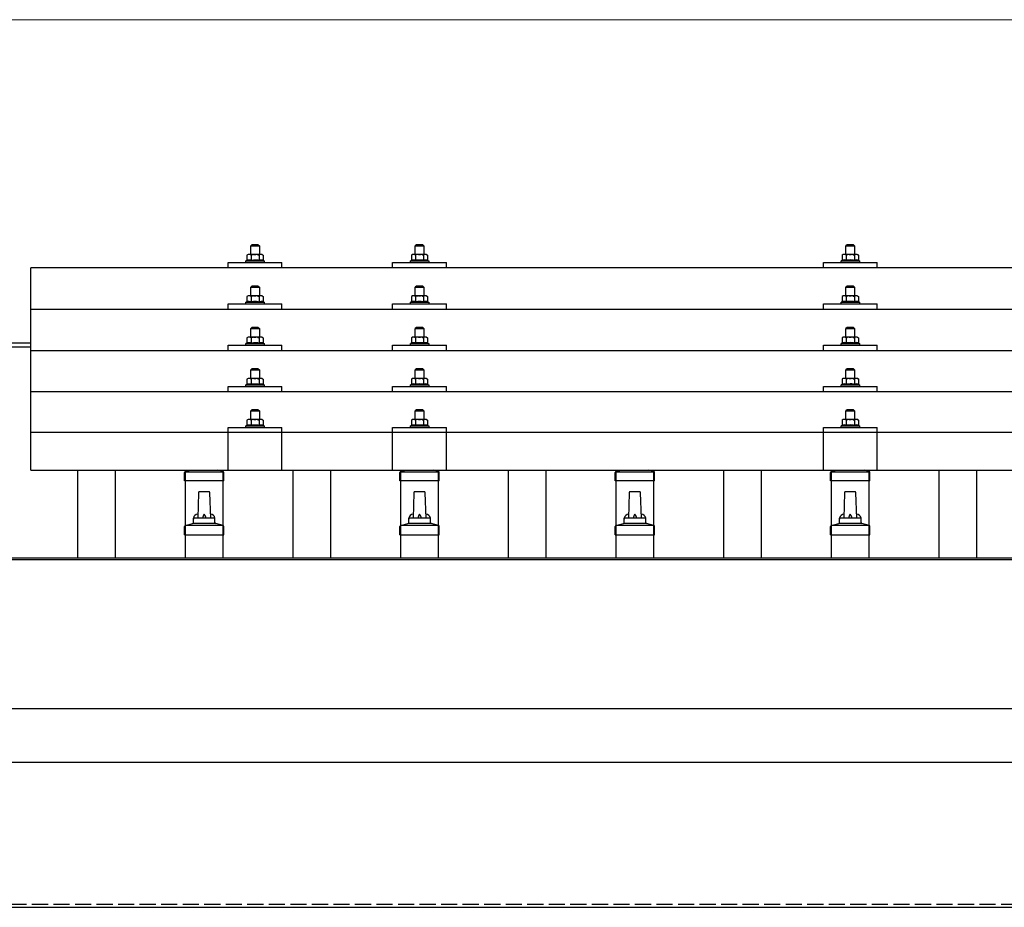
# Model space of a CAD drawing. Units: millimetres. Extents: x 0 to 29435, y 0 to 20790.
# Drawn here: x 6556 to 7470, y 6931 to 7755 of the extents above; entities that cross this region are included whole.
import ezdxf

# ---------------------------------------------------------------- set-up
doc = ezdxf.new("R2010")
doc.units = ezdxf.units.MM
doc.linetypes.add('YHIDDEN_1', pattern=[4, 3, -1])
for name, color, linetype, lineweight in [('YKK_13', 4, 'Continuous', 30), ('YKK_A1', 4, 'Continuous', 30), ('YKK_D', 6, 'Continuous', 13)]:
    doc.layers.add(name, color=color, linetype=linetype, lineweight=lineweight)

msp = doc.modelspace()

# ---------------------------------------------------------------- linework, layer by layer
at = {"layer": 'YKK_13'}
for p, q in [((6771.62, 7546.48), (6770.62, 7545.48)), ((6770.62, 7545.48), (6778.62, 7545.48)), ((6770.62, 7537.48), (6770.62, 7545.48)), ((6777.62, 7546.48), (6771.62, 7546.48)), ((6777.62, 7546.48), (6778.62, 7545.48)), ((6778.62, 7545.48), (6778.62, 7537.48)), ((6924.42, 7546.5), (6923.42, 7545.5)), ((6923.42, 7545.5), (6931.42, 7545.5)), ((6923.42, 7537.5), (6923.42, 7545.5)), ((6930.42, 7546.5), (6924.42, 7546.5)), ((6930.42, 7546.5), (6931.42, 7545.5)), ((6931.42, 7545.5), (6931.42, 7537.5)), ((7324.42, 7546.57), (7323.42, 7545.57)), ((7323.42, 7545.57), (7331.42, 7545.57)), ((7323.42, 7537.57), (7323.42, 7545.57)), ((7330.42, 7546.57), (7324.42, 7546.57)), ((7330.42, 7546.57), (7331.42, 7545.57)), ((7331.42, 7545.57), (7331.42, 7537.57)), ((6768.12, 7537.48), (6767.12, 7536.9)), ((6767.73, 7537.22), (6767.12, 7536.9)), ((6767.12, 7536.9), (6767.12, 7531.89)), ((6781.12, 7537.48), (6768.12, 7537.48)), ((6770.87, 7536.9), (6770.24, 7537.22)), ((6770.87, 7536.9), (6771.58, 7537.09)), ((6770.87, 7536.9), (6770.87, 7531.89)), ((6773.53, 7537.43), (6774.62, 7537.48)), ((6774.62, 7537.48), (6775.39, 7537.46)), ((6777.34, 7537.17), (6778.37, 7536.9)), ((6778.37, 7536.9), (6779.01, 7537.22)), ((6778.37, 7536.9), (6778.37, 7531.89)), ((6781.12, 7537.48), (6782.13, 7536.9)), ((6781.52, 7537.22), (6782.13, 7536.9)), ((6782.13, 7536.9), (6782.13, 7531.89)), ((6920.92, 7537.5), (6919.91, 7536.92)), ((6920.52, 7537.25), (6919.91, 7536.92)), ((6919.91, 7536.92), (6919.91, 7531.91)), ((6933.92, 7537.5), (6920.92, 7537.5)), ((6923.66, 7536.92), (6923.03, 7537.25)), ((6923.66, 7536.92), (6924.38, 7537.12)), ((6923.66, 7536.92), (6923.66, 7531.91)), ((6926.32, 7537.46), (6927.42, 7537.5)), ((6927.42, 7537.5), (6928.19, 7537.48)), ((6930.14, 7537.19), (6931.17, 7536.92)), ((6931.17, 7536.92), (6931.8, 7537.25)), ((6931.17, 7536.92), (6931.17, 7531.91)), ((6933.92, 7537.5), (6934.92, 7536.92)), ((6934.31, 7537.25), (6934.92, 7536.92)), ((6934.92, 7536.92), (6934.92, 7531.91)), ((7320.92, 7537.57), (7319.91, 7536.99)), ((7320.52, 7537.31), (7319.91, 7536.99)), ((7319.91, 7536.99), (7319.91, 7531.98)), ((7333.92, 7537.57), (7320.92, 7537.57)), ((7323.66, 7536.99), (7323.03, 7537.31)), ((7323.66, 7536.99), (7324.38, 7537.18)), ((7323.66, 7536.99), (7323.66, 7531.98)), ((7326.32, 7537.52), (7327.42, 7537.57)), ((7327.42, 7537.57), (7328.19, 7537.55)), ((7330.14, 7537.26), (7331.17, 7536.99)), ((7331.17, 7536.99), (7331.8, 7537.31)), ((7331.17, 7536.99), (7331.17, 7531.98)), ((7333.92, 7537.57), (7334.92, 7536.99)), ((7334.31, 7537.31), (7334.92, 7536.99)), ((7334.92, 7536.99), (7334.92, 7531.98)), ((6749.62, 7524.95), (6749.62, 7529.98)), ((6749.62, 7529.98), (6799.62, 7529.98)), ((6767.12, 7531.89), (6766.12, 7531.48)), ((6766.12, 7529.98), (6766.12, 7531.48)), ((6766.12, 7531.48), (6783.12, 7531.48)), ((6767.67, 7532.1), (6767.12, 7531.89)), ((6770.87, 7531.89), (6770.36, 7532.08)), ((6770.87, 7531.89), (6771.64, 7532.04)), ((6777.53, 7532.05), (6778.37, 7531.89)), ((6778.37, 7531.89), (6778.88, 7532.08)), ((6781.57, 7532.1), (6782.13, 7531.89)), ((6782.13, 7531.89), (6783.12, 7531.48)), ((6783.12, 7531.48), (6783.12, 7529.98)), ((6799.62, 7524.95), (6799.62, 7529.98)), ((6902.42, 7524.95), (6902.42, 7529.98)), ((6902.42, 7529.98), (6952.42, 7529.98)), ((6919.91, 7531.91), (6918.92, 7531.5)), ((6918.92, 7530), (6918.92, 7531.5)), ((6918.92, 7531.5), (6935.92, 7531.5)), ((6920.46, 7532.12), (6919.91, 7531.91)), ((6923.66, 7531.91), (6923.15, 7532.11)), ((6923.66, 7531.91), (6924.43, 7532.06)), ((6930.33, 7532.08), (6931.17, 7531.91)), ((6931.17, 7531.91), (6931.68, 7532.11)), ((6934.37, 7532.12), (6934.92, 7531.91)), ((6934.92, 7531.91), (6935.92, 7531.5)), ((6935.92, 7531.5), (6935.92, 7530)), ((6952.42, 7524.95), (6952.42, 7529.98)), ((7302.42, 7524.95), (7302.42, 7529.98)), ((7302.42, 7529.98), (7352.42, 7529.98)), ((7319.91, 7531.98), (7318.92, 7531.57)), ((7318.92, 7530.07), (7318.92, 7531.57)), ((7318.92, 7531.57), (7335.92, 7531.57)), ((7320.46, 7532.19), (7319.91, 7531.98)), ((7323.66, 7531.98), (7323.15, 7532.17)), ((7323.66, 7531.98), (7324.43, 7532.13)), ((7330.33, 7532.14), (7331.17, 7531.98)), ((7331.17, 7531.98), (7331.68, 7532.17)), ((7334.37, 7532.19), (7334.92, 7531.98)), ((7334.92, 7531.98), (7335.92, 7531.57)), ((7335.92, 7531.57), (7335.92, 7530.07)), ((7352.42, 7524.95), (7352.42, 7529.98)), ((8288.42, 7524.95), (6566.42, 7524.95)), ((6566.42, 7337.08), (6566.42, 7524.95)), ((6771.62, 7508.06), (6770.62, 7507.06)), ((6777.62, 7508.06), (6771.62, 7508.06)), ((6777.62, 7508.06), (6778.62, 7507.06)), ((6924.42, 7508.09), (6923.42, 7507.09)), ((6930.42, 7508.09), (6924.42, 7508.09)), ((6930.42, 7508.09), (6931.42, 7507.09)), ((7324.42, 7508.15), (7323.42, 7507.15)), ((7330.42, 7508.15), (7324.42, 7508.15)), ((7330.42, 7508.15), (7331.42, 7507.15)), ((6768.12, 7499.06), (6767.12, 7498.48)), ((6767.73, 7498.81), (6767.12, 7498.48)), ((6767.12, 7498.48), (6767.12, 7493.47)), ((6781.12, 7499.06), (6768.12, 7499.06)), ((6770.87, 7498.48), (6770.24, 7498.81)), ((6770.62, 7507.06), (6778.62, 7507.06)), ((6770.62, 7499.06), (6770.62, 7507.06)), ((6770.87, 7498.48), (6771.58, 7498.68)), ((6770.87, 7498.48), (6770.87, 7493.47)), ((6773.53, 7499.02), (6774.62, 7499.06)), ((6774.62, 7499.06), (6775.39, 7499.04)), ((6777.34, 7498.75), (6778.37, 7498.48)), ((6778.37, 7498.48), (6779.01, 7498.81)), ((6778.37, 7498.48), (6778.37, 7493.47)), ((6778.62, 7507.06), (6778.62, 7499.06)), ((6781.12, 7499.06), (6782.13, 7498.48)), ((6781.52, 7498.81), (6782.13, 7498.48)), ((6782.13, 7498.48), (6782.13, 7493.47)), ((6920.92, 7499.09), (6919.91, 7498.51)), ((6920.52, 7498.83), (6919.91, 7498.51)), ((6919.91, 7498.51), (6919.91, 7493.5)), ((6933.92, 7499.09), (6920.92, 7499.09)), ((6923.66, 7498.51), (6923.03, 7498.83)), ((6923.42, 7507.09), (6931.42, 7507.09)), ((6923.42, 7499.09), (6923.42, 7507.09)), ((6923.66, 7498.51), (6924.38, 7498.7)), ((6923.66, 7498.51), (6923.66, 7493.5)), ((6926.32, 7499.04), (6927.42, 7499.09)), ((6927.42, 7499.09), (6928.19, 7499.07)), ((6930.14, 7498.78), (6931.17, 7498.51)), ((6931.17, 7498.51), (6931.8, 7498.83)), ((6931.17, 7498.51), (6931.17, 7493.5)), ((6931.42, 7507.09), (6931.42, 7499.09)), ((6933.92, 7499.09), (6934.92, 7498.51)), ((6934.31, 7498.83), (6934.92, 7498.51)), ((6934.92, 7498.51), (6934.92, 7493.5)), ((7320.92, 7499.15), (7319.91, 7498.57)), ((7320.52, 7498.9), (7319.91, 7498.57)), ((7319.91, 7498.57), (7319.91, 7493.56)), ((7333.92, 7499.15), (7320.92, 7499.15)), ((7323.66, 7498.57), (7323.03, 7498.9)), ((7323.42, 7507.15), (7331.42, 7507.15)), ((7323.42, 7499.15), (7323.42, 7507.15)), ((7323.66, 7498.57), (7324.38, 7498.76)), ((7323.66, 7498.57), (7323.66, 7493.56)), ((7326.32, 7499.11), (7327.42, 7499.15)), ((7327.42, 7499.15), (7328.19, 7499.13)), ((7330.14, 7498.84), (7331.17, 7498.57)), ((7331.17, 7498.57), (7331.8, 7498.9)), ((7331.17, 7498.57), (7331.17, 7493.56)), ((7331.42, 7507.15), (7331.42, 7499.15)), ((7333.92, 7499.15), (7334.92, 7498.57)), ((7334.31, 7498.9), (7334.92, 7498.57)), ((7334.92, 7498.57), (7334.92, 7493.56)), ((6749.62, 7486.53), (6749.62, 7491.56)), ((6749.62, 7491.56), (6799.62, 7491.56)), ((6767.12, 7493.47), (6766.12, 7493.06)), ((6766.12, 7491.56), (6766.12, 7493.06)), ((6766.12, 7493.06), (6783.12, 7493.06)), ((6767.67, 7493.68), (6767.12, 7493.47)), ((6770.87, 7493.47), (6770.36, 7493.67)), ((6770.87, 7493.47), (6771.64, 7493.62)), ((6777.53, 7493.64), (6778.37, 7493.47)), ((6778.37, 7493.47), (6778.88, 7493.67)), ((6781.57, 7493.68), (6782.13, 7493.47)), ((6782.13, 7493.47), (6783.12, 7493.06)), ((6783.12, 7493.06), (6783.12, 7491.56)), ((6799.62, 7486.53), (6799.62, 7491.56)), ((6902.42, 7486.53), (6902.42, 7491.56)), ((6902.42, 7491.56), (6952.42, 7491.56)), ((6919.91, 7493.5), (6918.92, 7493.09)), ((6918.92, 7491.59), (6918.92, 7493.09)), ((6918.92, 7493.09), (6935.92, 7493.09)), ((6920.46, 7493.71), (6919.91, 7493.5)), ((6923.66, 7493.5), (6923.15, 7493.69)), ((6923.66, 7493.5), (6924.43, 7493.65)), ((6930.33, 7493.66), (6931.17, 7493.5)), ((6931.17, 7493.5), (6931.68, 7493.69)), ((6934.37, 7493.71), (6934.92, 7493.5)), ((6934.92, 7493.5), (6935.92, 7493.09)), ((6935.92, 7493.09), (6935.92, 7491.59)), ((6952.42, 7486.53), (6952.42, 7491.56)), ((7302.42, 7486.53), (7302.42, 7491.56)), ((7302.42, 7491.56), (7352.42, 7491.56)), ((7319.91, 7493.56), (7318.92, 7493.15)), ((7318.92, 7491.65), (7318.92, 7493.15)), ((7318.92, 7493.15), (7335.92, 7493.15)), ((7320.46, 7493.77), (7319.91, 7493.56)), ((7323.66, 7493.56), (7323.15, 7493.76)), ((7323.66, 7493.56), (7324.43, 7493.71)), ((7330.33, 7493.72), (7331.17, 7493.56)), ((7331.17, 7493.56), (7331.68, 7493.76)), ((7334.37, 7493.77), (7334.92, 7493.56)), ((7334.92, 7493.56), (7335.92, 7493.15)), ((7335.92, 7493.15), (7335.92, 7491.65)), ((7352.42, 7486.53), (7352.42, 7491.56)), ((8288.42, 7486.53), (6566.42, 7486.53)), ((6771.62, 7469.72), (6770.62, 7468.72)), ((6770.62, 7468.72), (6778.62, 7468.72)), ((6770.62, 7460.72), (6770.62, 7468.72)), ((6777.62, 7469.72), (6771.62, 7469.72)), ((6777.62, 7469.72), (6778.62, 7468.72)), ((6778.62, 7468.72), (6778.62, 7460.72)), ((6924.42, 7469.74), (6923.42, 7468.74)), ((6923.42, 7468.74), (6931.42, 7468.74)), ((6923.42, 7460.74), (6923.42, 7468.74)), ((6930.42, 7469.74), (6924.42, 7469.74)), ((6930.42, 7469.74), (6931.42, 7468.74)), ((6931.42, 7468.74), (6931.42, 7460.74)), ((7324.42, 7469.8), (7323.42, 7468.8)), ((7323.42, 7468.8), (7331.42, 7468.8)), ((7323.42, 7460.8), (7323.42, 7468.8)), ((7330.42, 7469.8), (7324.42, 7469.8)), ((7330.42, 7469.8), (7331.42, 7468.8)), ((7331.42, 7468.8), (7331.42, 7460.8)), ((6749.62, 7448.19), (6749.62, 7453.22)), ((6749.62, 7453.22), (6799.62, 7453.22)), ((6767.12, 7455.13), (6766.12, 7454.72)), ((6766.12, 7453.22), (6766.12, 7454.72)), ((6766.12, 7454.72), (6783.12, 7454.72)), ((6768.12, 7460.72), (6767.12, 7460.14)), ((6767.73, 7460.46), (6767.12, 7460.14)), ((6767.12, 7460.14), (6767.12, 7455.13)), ((6767.67, 7455.34), (6767.12, 7455.13)), ((6781.12, 7460.72), (6768.12, 7460.72)), ((6770.87, 7460.14), (6770.24, 7460.46)), ((6770.87, 7455.13), (6770.36, 7455.32)), ((6770.87, 7460.14), (6771.58, 7460.33)), ((6770.87, 7460.14), (6770.87, 7455.13)), ((6770.87, 7455.13), (6771.64, 7455.28)), ((6773.53, 7460.67), (6774.62, 7460.72)), ((6774.62, 7460.72), (6775.39, 7460.7)), ((6777.34, 7460.41), (6778.37, 7460.14)), ((6777.53, 7455.29), (6778.37, 7455.13)), ((6778.37, 7460.14), (6779.01, 7460.46)), ((6778.37, 7460.14), (6778.37, 7455.13)), ((6778.37, 7455.13), (6778.88, 7455.32)), ((6781.12, 7460.72), (6782.13, 7460.14)), ((6781.52, 7460.46), (6782.13, 7460.14)), ((6781.57, 7455.34), (6782.13, 7455.13)), ((6782.13, 7460.14), (6782.13, 7455.13)), ((6782.13, 7455.13), (6783.12, 7454.72)), ((6783.12, 7454.72), (6783.12, 7453.22)), ((6799.62, 7448.19), (6799.62, 7453.22)), ((6902.42, 7448.19), (6902.42, 7453.22)), ((6902.42, 7453.22), (6952.42, 7453.22)), ((6919.91, 7455.15), (6918.92, 7454.74)), ((6918.92, 7453.24), (6918.92, 7454.74)), ((6918.92, 7454.74), (6935.92, 7454.74)), ((6920.92, 7460.74), (6919.91, 7460.16)), ((6920.52, 7460.49), (6919.91, 7460.16)), ((6919.91, 7460.16), (6919.91, 7455.15)), ((6920.46, 7455.36), (6919.91, 7455.15)), ((6933.92, 7460.74), (6920.92, 7460.74)), ((6923.66, 7460.16), (6923.03, 7460.49)), ((6923.66, 7455.15), (6923.15, 7455.35)), ((6923.66, 7460.16), (6924.38, 7460.36)), ((6923.66, 7460.16), (6923.66, 7455.15)), ((6923.66, 7455.15), (6924.43, 7455.3)), ((6926.32, 7460.7), (6927.42, 7460.74)), ((6927.42, 7460.74), (6928.19, 7460.72)), ((6930.14, 7460.43), (6931.17, 7460.16)), ((6930.33, 7455.32), (6931.17, 7455.15)), ((6931.17, 7460.16), (6931.8, 7460.49)), ((6931.17, 7460.16), (6931.17, 7455.15)), ((6931.17, 7455.15), (6931.68, 7455.35)), ((6933.92, 7460.74), (6934.92, 7460.16)), ((6934.31, 7460.49), (6934.92, 7460.16)), ((6934.37, 7455.36), (6934.92, 7455.15)), ((6934.92, 7460.16), (6934.92, 7455.15)), ((6934.92, 7455.15), (6935.92, 7454.74)), ((6935.92, 7454.74), (6935.92, 7453.24)), ((6952.42, 7448.19), (6952.42, 7453.22)), ((7302.42, 7448.19), (7302.42, 7453.22)), ((7302.42, 7453.22), (7352.42, 7453.22)), ((7319.91, 7455.22), (7318.92, 7454.8)), ((7318.92, 7453.3), (7318.92, 7454.8)), ((7318.92, 7454.8), (7335.92, 7454.8)), ((7320.92, 7460.8), (7319.91, 7460.22)), ((7320.52, 7460.55), (7319.91, 7460.22)), ((7319.91, 7460.22), (7319.91, 7455.22)), ((7320.46, 7455.42), (7319.91, 7455.22)), ((7333.92, 7460.8), (7320.92, 7460.8)), ((7323.66, 7460.22), (7323.03, 7460.55)), ((7323.66, 7455.22), (7323.15, 7455.41)), ((7323.66, 7460.22), (7324.38, 7460.42)), ((7323.66, 7460.22), (7323.66, 7455.22)), ((7323.66, 7455.22), (7324.43, 7455.37)), ((7326.32, 7460.76), (7327.42, 7460.8)), ((7327.42, 7460.8), (7328.19, 7460.78)), ((7330.14, 7460.5), (7331.17, 7460.22)), ((7330.33, 7455.38), (7331.17, 7455.22)), ((7331.17, 7460.22), (7331.8, 7460.55)), ((7331.17, 7460.22), (7331.17, 7455.22)), ((7331.17, 7455.22), (7331.68, 7455.41)), ((7333.92, 7460.8), (7334.92, 7460.22)), ((7334.31, 7460.55), (7334.92, 7460.22)), ((7334.37, 7455.42), (7334.92, 7455.22)), ((7334.92, 7460.22), (7334.92, 7455.22)), ((7334.92, 7455.22), (7335.92, 7454.8)), ((7335.92, 7454.8), (7335.92, 7453.3)), ((7352.42, 7448.19), (7352.42, 7453.22)), ((6566.42, 7448.19), (8288.42, 7448.19)), ((6771.62, 7431.37), (6770.62, 7430.37)), ((6770.62, 7430.37), (6778.62, 7430.37)), ((6770.62, 7422.37), (6770.62, 7430.37)), ((6777.62, 7431.37), (6771.62, 7431.37)), ((6777.62, 7431.37), (6778.62, 7430.37)), ((6778.62, 7430.37), (6778.62, 7422.37)), ((6924.42, 7431.4), (6923.42, 7430.4)), ((6923.42, 7430.4), (6931.42, 7430.4)), ((6923.42, 7422.4), (6923.42, 7430.4)), ((6930.42, 7431.4), (6924.42, 7431.4)), ((6930.42, 7431.4), (6931.42, 7430.4)), ((6931.42, 7430.4), (6931.42, 7422.4)), ((7324.42, 7431.46), (7323.42, 7430.46)), ((7323.42, 7430.46), (7331.42, 7430.46)), ((7323.42, 7422.46), (7323.42, 7430.46)), ((7330.42, 7431.46), (7324.42, 7431.46)), ((7330.42, 7431.46), (7331.42, 7430.46)), ((7331.42, 7430.46), (7331.42, 7422.46)), ((6767.12, 7416.78), (6766.12, 7416.37)), ((6766.12, 7414.87), (6766.12, 7416.37)), ((6766.12, 7416.37), (6783.12, 7416.37)), ((6768.12, 7422.37), (6767.12, 7421.79)), ((6767.73, 7422.12), (6767.12, 7421.79)), ((6767.12, 7421.79), (6767.12, 7416.78)), ((6767.67, 7416.99), (6767.12, 7416.78)), ((6781.12, 7422.37), (6768.12, 7422.37)), ((6770.87, 7421.79), (6770.24, 7422.12)), ((6770.87, 7416.78), (6770.36, 7416.98)), ((6770.87, 7421.79), (6771.58, 7421.99)), ((6770.87, 7421.79), (6770.87, 7416.78)), ((6770.87, 7416.78), (6771.64, 7416.93)), ((6773.53, 7422.33), (6774.62, 7422.37)), ((6774.62, 7422.37), (6775.39, 7422.35)), ((6777.34, 7422.06), (6778.37, 7421.79)), ((6777.53, 7416.95), (6778.37, 7416.78)), ((6778.37, 7421.79), (6779.01, 7422.12)), ((6778.37, 7421.79), (6778.37, 7416.78)), ((6778.37, 7416.78), (6778.88, 7416.98)), ((6781.12, 7422.37), (6782.13, 7421.79)), ((6781.52, 7422.12), (6782.13, 7421.79)), ((6781.57, 7416.99), (6782.13, 7416.78)), ((6782.13, 7421.79), (6782.13, 7416.78)), ((6782.13, 7416.78), (6783.12, 7416.37)), ((6783.12, 7416.37), (6783.12, 7414.87)), ((6919.91, 7416.81), (6918.92, 7416.4)), ((6918.92, 7414.9), (6918.92, 7416.4)), ((6918.92, 7416.4), (6935.92, 7416.4)), ((6920.92, 7422.4), (6919.91, 7421.81)), ((6920.52, 7422.14), (6919.91, 7421.81)), ((6919.91, 7421.81), (6919.91, 7416.81)), ((6920.46, 7417.02), (6919.91, 7416.81)), ((6933.92, 7422.4), (6920.92, 7422.4)), ((6923.66, 7421.81), (6923.03, 7422.14)), ((6923.66, 7416.81), (6923.15, 7417)), ((6923.66, 7421.81), (6924.38, 7422.01)), ((6923.66, 7421.81), (6923.66, 7416.81)), ((6923.66, 7416.81), (6924.43, 7416.96)), ((6926.32, 7422.35), (6927.42, 7422.4)), ((6927.42, 7422.4), (6928.19, 7422.38)), ((6930.14, 7422.09), (6931.17, 7421.81)), ((6930.33, 7416.97), (6931.17, 7416.81)), ((6931.17, 7421.81), (6931.8, 7422.14)), ((6931.17, 7421.81), (6931.17, 7416.81)), ((6931.17, 7416.81), (6931.68, 7417)), ((6933.92, 7422.4), (6934.92, 7421.81)), ((6934.31, 7422.14), (6934.92, 7421.81)), ((6934.37, 7417.02), (6934.92, 7416.81)), ((6934.92, 7421.81), (6934.92, 7416.81)), ((6934.92, 7416.81), (6935.92, 7416.4)), ((6935.92, 7416.4), (6935.92, 7414.9)), ((7319.91, 7416.87), (7318.92, 7416.46)), ((7318.92, 7414.96), (7318.92, 7416.46)), ((7318.92, 7416.46), (7335.92, 7416.46)), ((7320.92, 7422.46), (7319.91, 7421.88)), ((7320.52, 7422.2), (7319.91, 7421.88)), ((7319.91, 7421.88), (7319.91, 7416.87)), ((7320.46, 7417.08), (7319.91, 7416.87)), ((7333.92, 7422.46), (7320.92, 7422.46)), ((7323.66, 7421.88), (7323.03, 7422.21)), ((7323.66, 7416.87), (7323.15, 7417.07)), ((7323.66, 7421.88), (7324.38, 7422.07)), ((7323.66, 7421.88), (7323.66, 7416.87)), ((7323.66, 7416.87), (7324.43, 7417.02)), ((7326.32, 7422.42), (7327.42, 7422.46)), ((7327.42, 7422.46), (7328.19, 7422.44)), ((7330.14, 7422.15), (7331.17, 7421.88)), ((7330.33, 7417.03), (7331.17, 7416.87)), ((7331.17, 7421.88), (7331.8, 7422.21)), ((7331.17, 7421.88), (7331.17, 7416.87)), ((7331.17, 7416.87), (7331.68, 7417.07)), ((7333.92, 7422.46), (7334.92, 7421.88)), ((7334.31, 7422.2), (7334.92, 7421.88)), ((7334.37, 7417.08), (7334.92, 7416.87)), ((7334.92, 7421.88), (7334.92, 7416.87)), ((7334.92, 7416.87), (7335.92, 7416.46)), ((7335.92, 7416.46), (7335.92, 7414.96)), ((8288.42, 7409.84), (6566.42, 7409.84)), ((6749.62, 7409.84), (6749.62, 7414.87)), ((6749.62, 7414.87), (6799.62, 7414.87)), ((6799.62, 7409.84), (6799.62, 7414.87)), ((6902.42, 7409.84), (6902.42, 7414.87)), ((6902.42, 7414.87), (6952.42, 7414.87)), ((6952.42, 7409.84), (6952.42, 7414.87)), ((7302.42, 7409.84), (7302.42, 7414.87)), ((7302.42, 7414.87), (7352.42, 7414.87)), ((7352.42, 7409.84), (7352.42, 7414.87)), ((6771.62, 7393.29), (6770.62, 7392.29)), ((6770.62, 7392.29), (6778.62, 7392.29)), ((6770.62, 7384.29), (6770.62, 7392.29)), ((6777.62, 7393.29), (6771.62, 7393.29)), ((6777.62, 7393.29), (6778.62, 7392.29)), ((6778.62, 7392.29), (6778.62, 7384.29)), ((6924.42, 7393.31), (6923.42, 7392.31)), ((6923.42, 7392.31), (6931.42, 7392.31)), ((6923.42, 7384.31), (6923.42, 7392.31)), ((6930.42, 7393.31), (6924.42, 7393.31)), ((6930.42, 7393.31), (6931.42, 7392.31)), ((6931.42, 7392.31), (6931.42, 7384.31)), ((7324.42, 7393.37), (7323.42, 7392.37)), ((7323.42, 7392.37), (7331.42, 7392.37)), ((7323.42, 7384.37), (7323.42, 7392.37)), ((7330.42, 7393.37), (7324.42, 7393.37)), ((7330.42, 7393.37), (7331.42, 7392.37)), ((7331.42, 7392.37), (7331.42, 7384.37)), ((6768.12, 7384.29), (6767.12, 7383.7)), ((6767.73, 7384.03), (6767.12, 7383.7)), ((6767.12, 7383.7), (6767.12, 7378.7)), ((6781.12, 7384.29), (6768.12, 7384.29)), ((6770.87, 7383.7), (6770.24, 7384.03)), ((6770.87, 7383.7), (6771.58, 7383.9)), ((6770.87, 7383.7), (6770.87, 7378.7)), ((6773.53, 7384.24), (6774.62, 7384.29)), ((6774.62, 7384.29), (6775.39, 7384.27)), ((6777.34, 7383.98), (6778.37, 7383.7)), ((6778.37, 7383.7), (6779.01, 7384.03)), ((6778.37, 7383.7), (6778.37, 7378.7)), ((6781.12, 7384.29), (6782.13, 7383.7)), ((6781.52, 7384.03), (6782.13, 7383.7)), ((6782.13, 7383.7), (6782.13, 7378.7)), ((6920.92, 7384.31), (6919.91, 7383.73)), ((6920.52, 7384.06), (6919.91, 7383.73)), ((6919.91, 7383.73), (6919.91, 7378.72)), ((6933.92, 7384.31), (6920.92, 7384.31)), ((6923.66, 7383.73), (6923.03, 7384.06)), ((6923.66, 7383.73), (6924.38, 7383.92)), ((6923.66, 7383.73), (6923.66, 7378.72)), ((6926.32, 7384.27), (6927.42, 7384.31)), ((6927.42, 7384.31), (6928.19, 7384.29)), ((6930.14, 7384), (6931.17, 7383.73)), ((6931.17, 7383.73), (6931.8, 7384.06)), ((6931.17, 7383.73), (6931.17, 7378.72)), ((6933.92, 7384.31), (6934.92, 7383.73)), ((6934.31, 7384.06), (6934.92, 7383.73)), ((6934.92, 7383.73), (6934.92, 7378.72)), ((7320.92, 7384.37), (7319.91, 7383.79)), ((7320.52, 7384.12), (7319.91, 7383.79)), ((7319.91, 7383.79), (7319.91, 7378.79)), ((7333.92, 7384.37), (7320.92, 7384.37)), ((7323.66, 7383.79), (7323.03, 7384.12)), ((7323.66, 7383.79), (7324.38, 7383.99)), ((7323.66, 7383.79), (7323.66, 7378.79)), ((7326.32, 7384.33), (7327.42, 7384.37)), ((7327.42, 7384.37), (7328.19, 7384.35)), ((7330.14, 7384.07), (7331.17, 7383.79)), ((7331.17, 7383.79), (7331.8, 7384.12)), ((7331.17, 7383.79), (7331.17, 7378.79)), ((7333.92, 7384.37), (7334.92, 7383.79)), ((7334.31, 7384.12), (7334.92, 7383.79)), ((7334.92, 7383.79), (7334.92, 7378.79)), ((8288.42, 7372.08), (6566.42, 7372.08)), ((6749.62, 7337.08), (6749.62, 7376.79)), ((6749.62, 7376.79), (6799.62, 7376.79)), ((6767.12, 7378.7), (6766.12, 7378.29)), ((6766.12, 7376.79), (6766.12, 7378.29)), ((6766.12, 7378.29), (6783.12, 7378.29)), ((6767.67, 7378.91), (6767.12, 7378.7)), ((6770.87, 7378.7), (6770.36, 7378.89)), ((6770.87, 7378.7), (6771.64, 7378.85)), ((6777.53, 7378.86), (6778.37, 7378.7)), ((6778.37, 7378.7), (6778.88, 7378.89)), ((6781.57, 7378.91), (6782.13, 7378.7)), ((6782.13, 7378.7), (6783.12, 7378.29)), ((6783.12, 7378.29), (6783.12, 7376.79)), ((6799.63, 7337.08), (6799.62, 7376.79)), ((6902.42, 7337.08), (6902.42, 7376.79)), ((6902.42, 7376.79), (6952.42, 7376.79)), ((6919.91, 7378.72), (6918.92, 7378.31)), ((6918.92, 7376.81), (6918.92, 7378.31)), ((6918.92, 7378.31), (6935.92, 7378.31)), ((6920.46, 7378.93), (6919.91, 7378.72)), ((6923.66, 7378.72), (6923.15, 7378.92)), ((6923.66, 7378.72), (6924.43, 7378.87)), ((6930.33, 7378.88), (6931.17, 7378.72)), ((6931.17, 7378.72), (6931.68, 7378.92)), ((6934.37, 7378.93), (6934.92, 7378.72)), ((6934.92, 7378.72), (6935.92, 7378.31)), ((6935.92, 7378.31), (6935.92, 7376.81)), ((6952.42, 7337.08), (6952.42, 7376.79)), ((7302.42, 7337.08), (7302.42, 7376.79)), ((7302.42, 7376.79), (7352.42, 7376.79)), ((7319.91, 7378.79), (7318.92, 7378.37)), ((7318.92, 7376.87), (7318.92, 7378.37)), ((7318.92, 7378.37), (7335.92, 7378.37)), ((7320.46, 7378.99), (7319.91, 7378.79)), ((7323.66, 7378.79), (7323.15, 7378.98)), ((7323.66, 7378.79), (7324.43, 7378.94)), ((7330.33, 7378.95), (7331.17, 7378.79)), ((7331.17, 7378.79), (7331.68, 7378.98)), ((7334.37, 7378.99), (7334.92, 7378.79)), ((7334.92, 7378.79), (7335.92, 7378.37)), ((7335.92, 7378.37), (7335.92, 7376.87)), ((7352.42, 7337.08), (7352.42, 7376.79)), ((6566.42, 7337.08), (8288.42, 7337.08)), ((6709.17, 7327.25), (6709.17, 7334.96)), ((6709.55, 7335.75), (6745.28, 7335.75)), ((6709.93, 7335.94), (6714.66, 7337.08)), ((6744.9, 7335.94), (6740.18, 7337.08)), ((6745.67, 7327.25), (6745.67, 7334.96)), ((6909.17, 7327.25), (6909.17, 7334.96)), ((6909.55, 7335.75), (6945.28, 7335.75)), ((6909.93, 7335.94), (6914.66, 7337.08)), ((6944.9, 7335.94), (6940.18, 7337.08)), ((6945.67, 7327.25), (6945.67, 7334.96)), ((7109.17, 7327.25), (7109.17, 7334.96)), ((7109.55, 7335.75), (7145.28, 7335.75)), ((7109.93, 7335.94), (7114.66, 7337.08)), ((7144.9, 7335.94), (7140.18, 7337.08)), ((7145.67, 7327.25), (7145.67, 7334.96)), ((7309.17, 7327.25), (7309.17, 7334.96)), ((7309.55, 7335.75), (7345.28, 7335.75)), ((7309.93, 7335.94), (7314.66, 7337.08)), ((7344.9, 7335.94), (7340.18, 7337.08)), ((7345.67, 7327.25), (7345.67, 7334.96)), ((6745.67, 7327.25), (6709.17, 7327.25)), ((6945.67, 7327.25), (6909.17, 7327.25)), ((7145.67, 7327.25), (7109.17, 7327.25)), ((7345.67, 7327.25), (7309.17, 7327.25)), ((6722.14, 7316.28), (6721.42, 7292.75)), ((6731.69, 7317.25), (6723.14, 7317.25)), ((6733.42, 7292.75), (6732.69, 7316.28)), ((6922.14, 7316.28), (6921.42, 7292.75)), ((6931.69, 7317.25), (6923.14, 7317.25)), ((6933.42, 7292.75), (6932.69, 7316.28)), ((7122.14, 7316.28), (7121.42, 7292.75)), ((7131.69, 7317.25), (7123.14, 7317.25)), ((7133.42, 7292.75), (7132.69, 7316.28)), ((7322.14, 7316.28), (7321.42, 7292.75)), ((7331.69, 7317.25), (7323.14, 7317.25)), ((7333.42, 7292.75), (7332.69, 7316.28)), ((6717.42, 7288.54), (6717.42, 7292.75)), ((6736.42, 7292.75), (6718.42, 7292.75)), ((6737.42, 7288.54), (6737.42, 7292.75)), ((6917.42, 7288.54), (6917.42, 7292.75)), ((6936.42, 7292.75), (6918.42, 7292.75)), ((6937.42, 7288.54), (6937.42, 7292.75)), ((7117.42, 7288.54), (7117.42, 7292.75)), ((7136.42, 7292.75), (7118.42, 7292.75)), ((7137.42, 7288.54), (7137.42, 7292.75)), ((7317.42, 7288.54), (7317.42, 7292.75)), ((7336.42, 7292.75), (7318.42, 7292.75)), ((7337.42, 7288.54), (7337.42, 7292.75)), ((6709.17, 7277.25), (6709.17, 7284.96)), ((6745.28, 7285.75), (6709.55, 7285.75)), ((6709.93, 7285.94), (6716.65, 7287.57)), ((6737.8, 7287.75), (6717.03, 7287.75)), ((6744.9, 7285.94), (6738.18, 7287.57)), ((6745.67, 7277.25), (6745.67, 7284.96)), ((6909.17, 7277.25), (6909.17, 7284.96)), ((6945.28, 7285.75), (6909.55, 7285.75)), ((6909.93, 7285.94), (6916.65, 7287.57)), ((6937.8, 7287.75), (6917.03, 7287.75)), ((6944.9, 7285.94), (6938.18, 7287.57)), ((6945.67, 7277.25), (6945.67, 7284.96)), ((7109.17, 7277.25), (7109.17, 7284.96)), ((7145.28, 7285.75), (7109.55, 7285.75)), ((7109.93, 7285.94), (7116.65, 7287.57)), ((7137.8, 7287.75), (7117.03, 7287.75)), ((7144.9, 7285.94), (7138.18, 7287.57)), ((7145.67, 7277.25), (7145.67, 7284.96)), ((7309.17, 7277.25), (7309.17, 7284.96)), ((7345.28, 7285.75), (7309.55, 7285.75)), ((7309.93, 7285.94), (7316.65, 7287.57)), ((7337.8, 7287.75), (7317.03, 7287.75)), ((7344.9, 7285.94), (7338.18, 7287.57)), ((7345.67, 7277.25), (7345.67, 7284.96)), ((6709.17, 7277.25), (6745.67, 7277.25)), ((6909.17, 7277.25), (6945.67, 7277.25)), ((7109.17, 7277.25), (7145.67, 7277.25)), ((7309.17, 7277.25), (7345.67, 7277.25))]:
    msp.add_line(p, q, dxfattribs=at)
for centre, radius, start, end in [((6768.99, 7534.27), 3.21, 67.05957, 113.02699), ((6774.48, 7526.27), 11.2, 94.90169, 105.01379), ((6774.69, 7525.96), 11.52, 76.67416, 86.48231), ((6780.26, 7534.27), 3.21, 66.97301, 112.94043), ((6921.78, 7534.29), 3.21, 67.05957, 113.02699), ((6927.28, 7526.3), 11.2, 94.90169, 105.01379), ((6927.48, 7525.99), 11.52, 76.67416, 86.48231), ((6933.05, 7534.29), 3.21, 66.97301, 112.94043), ((7321.78, 7534.35), 3.21, 67.05957, 113.02699), ((7327.28, 7526.36), 11.2, 94.90169, 105.01379), ((7327.48, 7526.05), 11.52, 76.67416, 86.48231), ((7333.05, 7534.35), 3.21, 66.97301, 112.94043), ((6768.99, 7528.07), 4.24, 71.22714, 108.2137), ((6774.62, 7515.48), 16.83, 80.0406, 100.21913), ((6780.25, 7528.07), 4.24, 71.7863, 108.77286), ((6921.79, 7528.09), 4.24, 71.22714, 108.2137), ((6927.42, 7515.5), 16.83, 80.0406, 100.21913), ((6933.04, 7528.09), 4.24, 71.7863, 108.77286), ((7321.79, 7528.16), 4.24, 71.22714, 108.2137), ((7327.42, 7515.57), 16.83, 80.0406, 100.21913), ((7333.04, 7528.16), 4.24, 71.7863, 108.77286), ((6768.99, 7495.85), 3.21, 67.05957, 113.02699), ((6774.48, 7487.86), 11.2, 94.90169, 105.01379), ((6774.69, 7487.55), 11.52, 76.67416, 86.48231), ((6780.26, 7495.85), 3.21, 66.97301, 112.94043), ((6921.78, 7495.87), 3.21, 67.05957, 113.02699), ((6927.28, 7487.88), 11.2, 94.90169, 105.01379), ((6927.48, 7487.57), 11.52, 76.67416, 86.48231), ((6933.05, 7495.87), 3.21, 66.97301, 112.94043), ((7321.78, 7495.94), 3.21, 67.05957, 113.02699), ((7327.28, 7487.95), 11.2, 94.90169, 105.01379), ((7327.48, 7487.64), 11.52, 76.67416, 86.48231), ((7333.05, 7495.94), 3.21, 66.97301, 112.94043), ((6768.99, 7489.65), 4.24, 71.22714, 108.2137), ((6774.62, 7477.06), 16.83, 80.0406, 100.21913), ((6780.25, 7489.65), 4.24, 71.7863, 108.77286), ((6921.79, 7489.68), 4.24, 71.22714, 108.2137), ((6927.42, 7477.09), 16.83, 80.0406, 100.21913), ((6933.04, 7489.68), 4.24, 71.7863, 108.77286), ((7321.79, 7489.74), 4.24, 71.22714, 108.2137), ((7327.42, 7477.15), 16.83, 80.0406, 100.21913), ((7333.04, 7489.74), 4.24, 71.7863, 108.77286), ((6768.99, 7451.31), 4.24, 71.22714, 108.2137), ((6768.99, 7457.51), 3.21, 67.05957, 113.02699), ((6774.48, 7449.51), 11.2, 94.90169, 105.01379), ((6774.62, 7438.72), 16.83, 80.0406, 100.21913), ((6774.69, 7449.2), 11.52, 76.67416, 86.48231), ((6780.25, 7451.31), 4.24, 71.7863, 108.77286), ((6780.26, 7457.51), 3.21, 66.97301, 112.94043), ((6921.79, 7451.33), 4.24, 71.22714, 108.2137), ((6921.78, 7457.53), 3.21, 67.05957, 113.02699), ((6927.28, 7449.54), 11.2, 94.90169, 105.01379), ((6927.42, 7438.74), 16.83, 80.0406, 100.21913), ((6927.48, 7449.23), 11.52, 76.67416, 86.48231), ((6933.04, 7451.33), 4.24, 71.7863, 108.77286), ((6933.05, 7457.53), 3.21, 66.97301, 112.94043), ((7321.79, 7451.4), 4.24, 71.22714, 108.2137), ((7321.78, 7457.59), 3.21, 67.05957, 113.02699), ((7327.28, 7449.6), 11.2, 94.90169, 105.01379), ((7327.42, 7438.81), 16.83, 80.0406, 100.21913), ((7327.48, 7449.29), 11.52, 76.67416, 86.48231), ((7333.04, 7451.4), 4.24, 71.7863, 108.77286), ((7333.05, 7457.59), 3.21, 66.97301, 112.94043), ((6768.99, 7412.96), 4.24, 71.22714, 108.2137), ((6768.99, 7419.16), 3.21, 67.05957, 113.02699), ((6774.48, 7411.17), 11.2, 94.90169, 105.01379), ((6774.62, 7400.37), 16.83, 80.0406, 100.21913), ((6774.69, 7410.86), 11.52, 76.67416, 86.48231), ((6780.25, 7412.96), 4.24, 71.7863, 108.77286), ((6780.26, 7419.16), 3.21, 66.97301, 112.94043), ((6921.79, 7412.99), 4.24, 71.22714, 108.2137), ((6921.78, 7419.18), 3.21, 67.05957, 113.02699), ((6927.28, 7411.19), 11.2, 94.90169, 105.01379), ((6927.42, 7400.4), 16.83, 80.0406, 100.21913), ((6927.48, 7410.88), 11.52, 76.67416, 86.48231), ((6933.04, 7412.99), 4.24, 71.7863, 108.77286), ((6933.05, 7419.18), 3.21, 66.97301, 112.94043), ((7321.79, 7413.05), 4.24, 71.22714, 108.2137), ((7321.78, 7419.25), 3.21, 67.05957, 113.02699), ((7327.28, 7411.26), 11.2, 94.90169, 105.01379), ((7327.42, 7400.46), 16.83, 80.0406, 100.21913), ((7327.48, 7410.95), 11.52, 76.67416, 86.48231), ((7333.04, 7413.05), 4.24, 71.7863, 108.77286), ((7333.05, 7419.25), 3.21, 66.97301, 112.94043), ((6768.99, 7381.07), 3.21, 67.05957, 113.02699), ((6774.48, 7373.08), 11.2, 94.90169, 105.01379), ((6774.69, 7372.77), 11.52, 76.67416, 86.48231), ((6780.26, 7381.07), 3.21, 66.97301, 112.94043), ((6921.78, 7381.1), 3.21, 67.05957, 113.02699), ((6927.28, 7373.11), 11.2, 94.90169, 105.01379), ((6927.48, 7372.8), 11.52, 76.67416, 86.48231), ((6933.05, 7381.1), 3.21, 66.97301, 112.94043), ((7321.78, 7381.16), 3.21, 67.05957, 113.02699), ((7327.28, 7373.17), 11.2, 94.90169, 105.01379), ((7327.48, 7372.86), 11.52, 76.67416, 86.48231), ((7333.05, 7381.16), 3.21, 66.97301, 112.94043), ((6768.99, 7374.88), 4.24, 71.22714, 108.2137), ((6774.62, 7362.29), 16.83, 80.0406, 100.21913), ((6780.25, 7374.88), 4.24, 71.7863, 108.77286), ((6921.79, 7374.9), 4.24, 71.22714, 108.2137), ((6927.42, 7362.31), 16.83, 80.0406, 100.21913), ((6933.04, 7374.9), 4.24, 71.7863, 108.77286), ((7321.79, 7374.97), 4.24, 71.22714, 108.2137), ((7327.42, 7362.38), 16.83, 80.0406, 100.21913), ((7333.04, 7374.97), 4.24, 71.7863, 108.77286), ((6710.17, 7334.96), 1, 103.62699, 180), ((6744.67, 7334.96), 1, 0, 76.37301), ((6910.17, 7334.96), 1, 103.62699, 180), ((6944.67, 7334.96), 1, 0, 76.37301), ((7110.17, 7334.96), 1, 103.62699, 180), ((7144.67, 7334.96), 1, 0, 76.37301), ((7310.17, 7334.96), 1, 103.62699, 180), ((7344.67, 7334.96), 1, 0, 76.37301), ((6723.14, 7316.25), 1, 90, 178.60509), ((6731.69, 7316.25), 1, 1.39491, 90), ((6923.14, 7316.25), 1, 90, 178.60509), ((6931.69, 7316.25), 1, 1.39491, 90), ((7123.14, 7316.25), 1, 90, 178.60509), ((7131.69, 7316.25), 1, 1.39491, 90), ((7323.14, 7316.25), 1, 90, 178.60509), ((7331.69, 7316.25), 1, 1.39491, 90), ((6716.42, 7288.54), 1, 283.62699, 0), ((6721.5, 7292.12), 4.13, 90, 171.17633), ((6718.42, 7291.75), 1, 90, 180), ((6730.75, 7292.75), 4.83, 133.60282, 180), ((6724.08, 7292.75), 4.83, 0, 46.39718), ((6733.33, 7292.12), 4.13, 8.82367, 90), ((6736.42, 7291.75), 1, 0, 90), ((6738.42, 7288.54), 1, 180, 256.37301), ((6916.42, 7288.54), 1, 283.62699, 0), ((6921.5, 7292.12), 4.13, 90, 171.17633), ((6918.42, 7291.75), 1, 90, 180), ((6930.75, 7292.75), 4.83, 133.60282, 180), ((6924.08, 7292.75), 4.83, 0, 46.39718), ((6933.33, 7292.12), 4.13, 8.82367, 90), ((6936.42, 7291.75), 1, 0, 90), ((6938.42, 7288.54), 1, 180, 256.37301), ((7116.42, 7288.54), 1, 283.62699, 0), ((7121.5, 7292.12), 4.13, 90, 171.17633), ((7118.42, 7291.75), 1, 90, 180), ((7130.75, 7292.75), 4.83, 133.60282, 180), ((7124.08, 7292.75), 4.83, 0, 46.39718), ((7133.33, 7292.12), 4.13, 8.82367, 90), ((7136.42, 7291.75), 1, 0, 90), ((7138.42, 7288.54), 1, 180, 256.37301), ((7316.42, 7288.54), 1, 283.62699, 0), ((7321.5, 7292.12), 4.13, 90, 171.17633), ((7318.42, 7291.75), 1, 90, 180), ((7330.75, 7292.75), 4.83, 133.60282, 180), ((7324.08, 7292.75), 4.83, 0, 46.39718), ((7333.33, 7292.12), 4.13, 8.82367, 90), ((7336.42, 7291.75), 1, 0, 90), ((7338.42, 7288.54), 1, 180, 256.37301), ((6710.17, 7284.96), 1, 103.62699, 180), ((6744.67, 7284.96), 1, 0, 76.37301), ((6910.17, 7284.96), 1, 103.62699, 180), ((6944.67, 7284.96), 1, 0, 76.37301), ((7110.17, 7284.96), 1, 103.62699, 180), ((7144.67, 7284.96), 1, 0, 76.37301), ((7310.17, 7284.96), 1, 103.62699, 180), ((7344.67, 7284.96), 1, 0, 76.37301)]:
    msp.add_arc(centre, radius, start, end, dxfattribs=at)
at = {"layer": 'YKK_A1'}
for p, q in [((6488.42, 7455.47), (6566.42, 7455.47)), ((6488.42, 7451.88), (6566.42, 7451.88)), ((6609.92, 7255.97), (6609.92, 7337.08)), ((6644.92, 7255.97), (6644.92, 7337.08)), ((6709.92, 7255.97), (6709.92, 7337.08)), ((6744.92, 7255.97), (6744.92, 7337.08)), ((6809.92, 7255.97), (6809.92, 7337.08)), ((6844.92, 7255.97), (6844.92, 7337.08)), ((6909.92, 7255.97), (6909.92, 7337.08)), ((6944.92, 7255.97), (6944.92, 7337.08)), ((7009.92, 7255.97), (7009.92, 7337.08)), ((7044.92, 7255.97), (7044.92, 7337.08)), ((7109.92, 7255.97), (7109.92, 7337.08)), ((7144.92, 7255.97), (7144.92, 7337.08)), ((7209.92, 7255.97), (7209.92, 7337.08)), ((7244.92, 7255.97), (7244.92, 7337.08)), ((7309.92, 7255.97), (7309.92, 7337.08)), ((7344.92, 7255.97), (7344.92, 7337.08)), ((7409.92, 7255.97), (7409.92, 7337.08)), ((7444.92, 7255.97), (7444.92, 7337.08)), ((2904.42, 7255.97), (8350.42, 7255.97)), ((2904.42, 7254.17), (8350.42, 7254.17)), ((2904.42, 7115.97), (8350.42, 7115.97)), ((2904.42, 7065.97), (8350.42, 7065.97)), ((2927.42, 6931.36), (8223.42, 6931.36))]:
    msp.add_line(p, q, dxfattribs=at)
at = {"layer": 'YKK_A1', "linetype": 'YHIDDEN_1', "ltscale": 5}
msp.add_line((2927.42, 6934.36), (8223.42, 6934.36), dxfattribs=at)
at = {"layer": 'YKK_D'}
msp.add_line((3032.42, 7755.47), (8222.42, 7755.47), dxfattribs=at)

doc.saveas('drawing.dxf')
